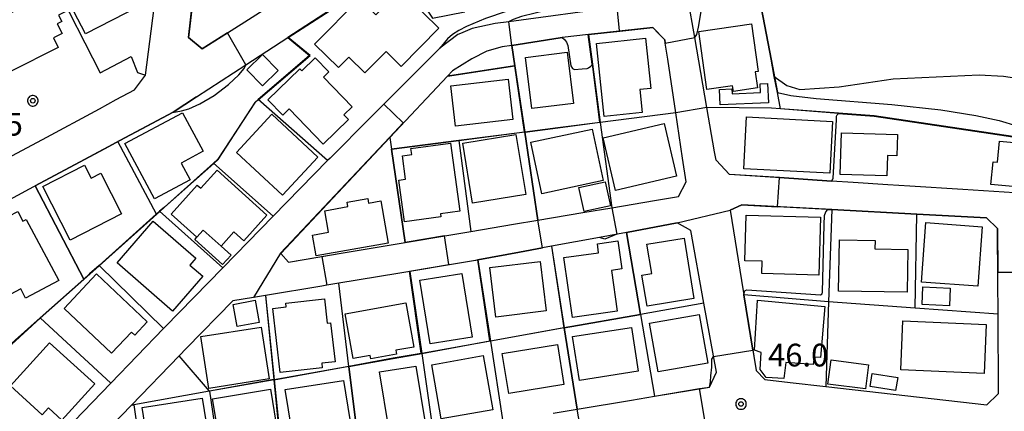
# Model space of a CAD drawing. Extents: x -24001 to -22000, y 99000 to 100500.
# Drawn here: x -23456 to -23294, y 100172 to 100237 of the extents above; entities that cross this region are included whole.
import ezdxf
from ezdxf.enums import TextEntityAlignment as Align

# ---------------------------------------------------------------- set-up
doc = ezdxf.new("R2010")
doc.units = 0
doc.header["$MEASUREMENT"] = 0
doc.layers.get('0').update_dxf_attribs({"color": 50, "linetype": 'CONTINUOUS'})
for name, color, linetype in [('2101000', 7, 'CONTINUOUS'), ('3001000', 6, 'CONTINUOUS'), ('3003000', 151, 'CONTINUOUS'), ('5105000', 150, 'CONTINUOUS'), ('6110000', 232, 'CONTINUOUS'), ('6130000', 41, 'CONTINUOUS'), ('6140000', 30, 'CONTINUOUS'), ('7101000', 20, 'CONTINUOUS'), ('7101001', 23, 'CONTINUOUS'), ('7102000', 40, 'CONTINUOUS'), ('7102001', 43, 'CONTINUOUS'), ('7312000', 6, 'CONTINUOUS'), ('CLIP_BOX', 4, 'CONTINUOUS')]:
    doc.layers.add(name, color=color, linetype=linetype)
doc.styles.add('Dm_Anotation', font='romans.shx', dxfattribs={"bigfont": 'pscdm.shx'})
doc.styles.get("Standard").update_dxf_attribs({"font": 'romans.shx', "bigfont": 'pscdm.shx'})

# ---------------------------------------------------------------- blocks, each defined once
blk = doc.blocks.new('731200')
at = {"linetype": 'Continuous'}
blk.add_circle((0, 0), 0.15, dxfattribs=at)
at = {"layer": 'CLIP_BOX'}
blk.add_lwpolyline([(0.034, 0.348), (-0.034, 0.348), (-0.102, 0.335), (-0.165, 0.309), (-0.222, 0.271), (-0.271, 0.222), (-0.309, 0.165), (-0.335, 0.102), (-0.348, 0.034), (-0.348, -0.034), (-0.335, -0.102), (-0.309, -0.165), (-0.271, -0.222), (-0.222, -0.271), (-0.165, -0.309), (-0.102, -0.335), (-0.034, -0.348), (0.034, -0.348), (0.102, -0.335), (0.165, -0.309), (0.222, -0.271), (0.271, -0.222), (0.309, -0.165), (0.335, -0.102), (0.348, -0.034), (0.348, 0.034), (0.335, 0.102), (0.309, 0.165), (0.271, 0.222), (0.222, 0.271), (0.165, 0.309), (0.102, 0.335)], close=True, dxfattribs=at)
at = {"linetype": 'Continuous'}
blk.add_attdef('ATT', text='', height=1.5, dxfattribs=at).set_placement((1.5, 0), align=Align.MIDDLE_LEFT)

msp = doc.modelspace()

# ---------------------------------------------------------------- linework, layer by layer
at = {"layer": '2101000'}
for points in [[(-23426.24, 100252.94), (-23428.5, 100233.7), (-23426.24, 100231.8), (-23422.06, 100234.47), (-23409.83, 100242.26)], [(-23457.66, 100214.13), (-23452.58, 100216.86), (-23443.19, 100221.93), (-23440.4, 100223.43), (-23437.39, 100225.06), (-23435.58, 100227.46), (-23433.43, 100244.18)], [(-23499.28, 100185.22), (-23494.94, 100187.5), (-23486.27, 100192.04), (-23480.99, 100194.81), (-23472.02, 100199.52), (-23467.51, 100201.88), (-23467.3, 100201.99), (-23457.99, 100206.96), (-23453.43, 100209.4), (-23440.13, 100216.5), (-23439.82, 100216.67), (-23438.06, 100217.61), (-23431.03, 100221.36), (-23427.14, 100223.89), (-23419.02, 100229.18), (-23412.08, 100233.7), (-23402.04, 100240.23)], [(-23290.41, 100207.92), (-23300.65, 100208.59), (-23309.36, 100209.16), (-23312.98, 100209.39), (-23318.72, 100209.77), (-23322.31, 100210), (-23339.16, 100211.1), (-23341.38, 100213.45), (-23341.62, 100214.8), (-23342.89, 100222.16), (-23344.88, 100233.67), (-23346.01, 100240.24)], [(-23357.72, 100238.68), (-23375.58, 100236.3), (-23377.84, 100236), (-23381.62, 100235.17), (-23383.55, 100234.36), (-23384, 100234.17), (-23386.98, 100231.93), (-23397.06, 100221.85), (-23398.44, 100220.46), (-23405.11, 100213.79), (-23405.53, 100213.36), (-23414.48, 100204.21), (-23422.84, 100195.66), (-23432.38, 100185.9), (-23432.63, 100185.64), (-23441.3, 100176.66), (-23451.9, 100165.67), (-23452.1, 100165.3), (-23452.38, 100164.81), (-23452.77, 100164.11), (-23454.71, 100157.16), (-23456.36, 100156.47)], [(-23368.29, 100171.66), (-23364.3, 100172.33), (-23355.34, 100173.84), (-23351.56, 100174.47), (-23342.47, 100176), (-23341.31, 100178.44), (-23343.38, 100189.84), (-23345.56, 100201.83), (-23347.78, 100203.08), (-23356.14, 100201.53), (-23360.64, 100200.69), (-23368.57, 100199.22), (-23370.02, 100198.95), (-23373.8, 100198.25), (-23380.72, 100196.97), (-23381.1, 100196.9), (-23385.04, 100196.24), (-23391.93, 100195.09), (-23393.9, 100194.76), (-23403.67, 100193.12), (-23405.65, 100192.79), (-23406.44, 100192.66), (-23415.77, 100191.12), (-23417.74, 100190.79), (-23421.16, 100190.22), (-23428.8, 100182.42), (-23430.03, 100181.15), (-23437.87, 100173.01), (-23441.13, 100169.63)]]:
    msp.add_lwpolyline(points, dxfattribs=at)
for points in [[(-23366.78, 100233.68), (-23367.11, 100233.65), (-23375.08, 100232.38), (-23376.71, 100232.13), (-23379.21, 100231.42), (-23381.71, 100230.15), (-23384.89, 100228.17), (-23385.73, 100227.28), (-23395.24, 100217.18), (-23413.26, 100198.05), (-23411.95, 100196.62), (-23403.3, 100198.07), (-23392.72, 100199.85), (-23385.47, 100201.07), (-23381.87, 100201.68), (-23374.8, 100202.87), (-23370.78, 100203.54), (-23363.35, 100204.8), (-23358.6, 100205.6), (-23351.55, 100206.78), (-23347.57, 100207.45), (-23346.31, 100209.84), (-23346.9, 100213.79), (-23348.03, 100221.27), (-23349.36, 100230.09), (-23349.76, 100232.74), (-23349.84, 100233.28), (-23351.79, 100235.36), (-23362.43, 100234.17)], [(-23339.06, 100205.21), (-23337.17, 100193.57), (-23336.78, 100191.19), (-23334.75, 100178.72), (-23333.29, 100177.24), (-23329.13, 100176.76), (-23323.23, 100176.08), (-23296.66, 100173.03), (-23294.84, 100174.83), (-23294.74, 100174.93), (-23294.81, 100188), (-23294.84, 100193.52), (-23294.89, 100202.19), (-23296.71, 100203.91), (-23308.24, 100204.53), (-23322.27, 100205.28), (-23337.13, 100206.07)]]:
    msp.add_lwpolyline(points, close=True, dxfattribs=at)
at = {"layer": '3001000'}
for points in [[(-23434.45, 100240.04), (-23445.47, 100234.28), (-23449.97, 100242.9), (-23442.69, 100246.7), (-23441.77, 100244.94), (-23438.03, 100246.89)], [(-23457.86, 100228.06), (-23461.76, 100235.81), (-23457.28, 100238.06), (-23457.67, 100238.82), (-23451.91, 100241.72), (-23451.54, 100240.99), (-23450.3, 100241.61), (-23448.53, 100238.08), (-23449.93, 100237.38), (-23449.41, 100236.35), (-23450.16, 100235.97), (-23449.34, 100234.34), (-23450.78, 100233.62), (-23449.98, 100232.02)], [(-23387.14, 100235.24), (-23393.37, 100228.93), (-23395.84, 100231.38), (-23399.35, 100227.83), (-23402.02, 100230.46), (-23403.73, 100228.72), (-23407.68, 100232.61), (-23400.27, 100240.12), (-23397.56, 100237.44), (-23395.33, 100239.7), (-23394.11, 100238.49), (-23392.3, 100240.33)], [(-23342.87, 100225.12), (-23344.22, 100234.7), (-23335.54, 100235.93), (-23334.43, 100228.07), (-23334.92, 100228.01), (-23334.55, 100225.36), (-23338.51, 100224.8), (-23338.64, 100225.72)], [(-23359.83, 100220.65), (-23361.11, 100232.7), (-23353.04, 100233.56), (-23352.16, 100225.29), (-23353.95, 100225.1), (-23353.55, 100221.31)], [(-23406.25, 100216.1), (-23411.88, 100221.89), (-23412.92, 100220.88), (-23415.38, 100223.42), (-23410.11, 100228.53), (-23409.77, 100228.18), (-23407.55, 100230.34), (-23405.3, 100228.02), (-23406.2, 100227.15), (-23401.47, 100222.26), (-23402.84, 100220.93), (-23402.08, 100220.14)], [(-23371.81, 100221.97), (-23372.83, 100230.41), (-23365.94, 100231.25), (-23364.92, 100222.81)], [(-23375.68, 100226.8), (-23374.91, 100220.13), (-23384.38, 100219.04), (-23385.15, 100225.71)], [(-23429.46, 100221.28), (-23426.06, 100214.91), (-23429.69, 100212.97), (-23428.22, 100210.22), (-23434.11, 100207.07), (-23438.99, 100216.18)], [(-23407.11, 100213.96), (-23412.95, 100207.66), (-23420.56, 100214.72), (-23414.72, 100221.01)], [(-23322.59, 100211.28), (-23336.78, 100212.03), (-23336.33, 100220.6), (-23322.14, 100219.85)], [(-23370.12, 100207.9), (-23371.95, 100216.4), (-23361.82, 100218.58), (-23359.99, 100210.08)], [(-23360.02, 100217.12), (-23349.93, 100219.5), (-23347.88, 100210.82), (-23357.98, 100208.45)], [(-23372.8, 100207.77), (-23381.57, 100206.33), (-23383.21, 100216.25), (-23374.44, 100217.7)], [(-23311.5, 100214.16), (-23313.09, 100214.2), (-23313.19, 100210.85), (-23320.89, 100211.08), (-23320.68, 100217.96), (-23311.39, 100217.68)], [(-23386.8, 100204.08), (-23392.8, 100203.27), (-23393.73, 100210.16), (-23392.64, 100210.3), (-23393.16, 100214.14), (-23391.62, 100214.35), (-23391.75, 100215.35), (-23385.21, 100216.23), (-23383.7, 100205.01), (-23386.87, 100204.59)], [(-23284.51, 100208.38), (-23295.99, 100209.44), (-23295.64, 100213.18), (-23294.89, 100213.11), (-23294.57, 100216.58), (-23289.67, 100216.13), (-23289.73, 100215.4), (-23286.59, 100215.11), (-23286.67, 100214.25), (-23283.99, 100214.01)], [(-23448.02, 100200.25), (-23452.55, 100209.07), (-23445.65, 100212.61), (-23444.55, 100210.45), (-23442.95, 100211.27), (-23439.53, 100204.61)], [(-23415.53, 100204.38), (-23419.35, 100200.13), (-23420.98, 100201.6), (-23423.1, 100199.25), (-23426.06, 100201.91), (-23427.11, 100200.74), (-23431.34, 100204.54), (-23427.03, 100209.34), (-23426.43, 100208.8), (-23423.76, 100211.77)], [(-23395.49, 100199.73), (-23407.42, 100197.63), (-23408.03, 100201.08), (-23405.37, 100201.55), (-23405.99, 100205.09), (-23402.17, 100205.77), (-23402.3, 100206.5), (-23398.88, 100207.11), (-23398.75, 100206.37), (-23396.73, 100206.73)], [(-23449.92, 100193.58), (-23455.38, 100190.66), (-23456.19, 100192.18), (-23459.56, 100190.38), (-23462.9, 100196.61), (-23463.35, 100196.37), (-23465.52, 100200.43), (-23464.56, 100200.94), (-23465.41, 100202.52), (-23459.07, 100205.91), (-23458.14, 100204.18), (-23456.68, 100204.96), (-23455.82, 100203.35), (-23455.3, 100203.63)], [(-23324.42, 100194.48), (-23333.83, 100194.75), (-23333.77, 100196.77), (-23336.61, 100196.85), (-23336.4, 100204.38), (-23324.15, 100204.03)], [(-23440.28, 100196.52), (-23434.29, 100203.4), (-23427.25, 100197.26), (-23428.24, 100196.11), (-23426.14, 100194.28), (-23431.13, 100188.54)], [(-23307.45, 100193.33), (-23306.72, 100203.13), (-23297.42, 100202.44), (-23298.14, 100192.64)], [(-23352.79, 100199.55), (-23346.66, 100200.56), (-23345.02, 100190.6), (-23352.77, 100189.32), (-23353.61, 100194.48), (-23352, 100194.75)], [(-23360.76, 100198.17), (-23360.97, 100199.65), (-23357.6, 100200.13), (-23356.94, 100195.5), (-23358.66, 100195.25), (-23357.7, 100188.53), (-23365.08, 100187.47), (-23366.49, 100197.35)], [(-23309.84, 100191.64), (-23321.13, 100191.84), (-23320.99, 100200.28), (-23315.11, 100200.18), (-23315.14, 100198.82), (-23309.71, 100198.72)], [(-23370.39, 100196.72), (-23369.4, 100188.55), (-23377.76, 100187.55), (-23378.74, 100195.72)], [(-23443.67, 100194.66), (-23435.29, 100186.77), (-23437.37, 100184.57), (-23437.88, 100185.06), (-23441.18, 100181.56), (-23449.04, 100188.96)], [(-23388.56, 100183.12), (-23390.27, 100193.63), (-23383.35, 100194.76), (-23381.64, 100184.25)], [(-23302.85, 100189.38), (-23307.35, 100189.6), (-23307.21, 100192.51), (-23302.7, 100192.29)], [(-23412.42, 100189.83), (-23406.04, 100190.57), (-23405.58, 100186.52), (-23405.03, 100186.58), (-23404.29, 100180.18), (-23406.48, 100179.93), (-23406.4, 100179.18), (-23413.34, 100178.38), (-23414.56, 100188.97), (-23412.35, 100189.23)], [(-23394.15, 100181.41), (-23398.38, 100180.66), (-23398.48, 100181.19), (-23401.32, 100180.68), (-23402.64, 100188.1), (-23392.58, 100189.89), (-23391.28, 100182.6), (-23394.27, 100182.07)], [(-23334.52, 100190.34), (-23323.39, 100189.3), (-23324.12, 100180.88), (-23325.18, 100180.93), (-23325.31, 100179.72), (-23329.87, 100180.04), (-23330.16, 100177.38), (-23333.09, 100177.56), (-23334.11, 100178.87), (-23333.9, 100181.69), (-23335.03, 100182.06)], [(-23352.36, 100186.54), (-23344.15, 100187.99), (-23342.73, 100179.96), (-23350.94, 100178.51)], [(-23310.52, 100186.91), (-23296.78, 100186.33), (-23297.12, 100178.24), (-23310.86, 100178.82)], [(-23416.49, 100185.89), (-23415.15, 100177.34), (-23425.13, 100175.78), (-23426.47, 100184.32)], [(-23354.23, 100178.59), (-23363.94, 100177.08), (-23365.07, 100184.33), (-23355.36, 100185.84)], [(-23457.9, 100176.19), (-23451.43, 100183.31), (-23443.96, 100176.52), (-23449.39, 100170.55), (-23451.62, 100172.57), (-23452.66, 100171.43)], [(-23367.58, 100183.04), (-23366.48, 100176.41), (-23375.59, 100174.91), (-23376.69, 100181.54)], [(-23386.75, 100170.72), (-23388.33, 100179.68), (-23379.8, 100181.18), (-23378.22, 100172.23)], [(-23395.33, 100168.82), (-23396.92, 100178.48), (-23390.94, 100179.46), (-23389.34, 100169.77), (-23389.66, 100169.72), (-23389.55, 100169.08), (-23394.2, 100168.31), (-23394.31, 100168.98)], [(-23322.38, 100180.47), (-23316.19, 100179.67), (-23316.7, 100175.68), (-23322.89, 100176.48)], [(-23315.91, 100176.11), (-23315.58, 100178.23), (-23311.38, 100177.56), (-23311.72, 100175.44)], [(-23410.89, 100165.5), (-23412.5, 100175.57), (-23402.89, 100177.1), (-23401.85, 100170.62), (-23407.14, 100169.77), (-23406.56, 100166.19)], [(-23422.6, 100162.58), (-23424.5, 100174.07), (-23414.97, 100175.65), (-23414.01, 100169.86), (-23418.65, 100169.1), (-23417.7, 100163.39)], [(-23426.22, 100174.18), (-23424.96, 100166.32), (-23427.5, 100165.92), (-23427.24, 100164.28), (-23428.6, 100164.06), (-23428.46, 100163.23), (-23434.49, 100162.27), (-23436.14, 100172.6)]]:
    msp.add_lwpolyline(points, close=True, dxfattribs=at)
at = {"layer": '3003000'}
for points in [[(-23413.69, 100228.25), (-23416.26, 100225.73), (-23418.83, 100228.34), (-23416.26, 100230.86)], [(-23332.71, 100222.93), (-23340.71, 100222.56), (-23340.83, 100225.09), (-23338.74, 100225.19), (-23338.71, 100224.4), (-23334.03, 100224.62), (-23334.1, 100226.04), (-23332.85, 100226.1)], [(-23364.01, 100208.92), (-23359.66, 100209.86), (-23358.8, 100205.89), (-23363.15, 100204.95)], [(-23426.06, 100201.91), (-23423.1, 100199.25), (-23421.46, 100197.78), (-23422.85, 100196.24), (-23427.44, 100200.37), (-23427.11, 100200.74)], [(-23416.8, 100186.67), (-23420.42, 100186.01), (-23421.09, 100189.64), (-23417.47, 100190.31)]]:
    msp.add_lwpolyline(points, close=True, dxfattribs=at)
at = {"layer": '5105000'}
for points in [[(-23331.75, 100227.25), (-23332.29, 100230.14), (-23333.86, 100238.43), (-23334.31, 100240.8), (-23335.71, 100242.01)], [(-23331.75, 100227.25), (-23329.68, 100225.79), (-23327.52, 100225.13), (-23321.06, 100225.56), (-23312.11, 100226.87), (-23297.95, 100227.55), (-23293.93, 100227.31), (-23286.33, 100226.13)]]:
    msp.add_lwpolyline(points, dxfattribs=at)
at = {"layer": '6110000'}
for points in [[(-23426.24, 100252.94), (-23428.5, 100233.7), (-23426.24, 100231.8), (-23422.06, 100234.47), (-23409.83, 100242.26)], [(-23451.4, 100242.65), (-23450.73, 100242.89), (-23443.09, 100227.88), (-23437.95, 100230.54), (-23436.89, 100227.89), (-23435.58, 100227.46)], [(-23435.58, 100227.46), (-23433.43, 100244.18)], [(-23402.04, 100240.23), (-23412.08, 100233.7)], [(-23330.74, 100221.93), (-23331.25, 100224.62), (-23331.75, 100227.25), (-23332.29, 100230.14), (-23333.86, 100238.43), (-23334.31, 100240.8)], [(-23349.36, 100230.09), (-23349.76, 100232.74), (-23349.84, 100233.28), (-23351.79, 100235.36), (-23357.28, 100234.75), (-23362.43, 100234.17)], [(-23412.08, 100233.7), (-23408.5, 100230.74), (-23417, 100223.43), (-23417.49, 100223), (-23423.62, 100213.6), (-23424.34, 100212.95), (-23432.45, 100205.71), (-23433.25, 100205), (-23443.26, 100196.06), (-23444.81, 100194.68), (-23445.79, 100193.81), (-23452.98, 100187.39), (-23457.1, 100183.71), (-23457.75, 100183.13), (-23461.53, 100172.14), (-23466.13, 100158.76), (-23467.07, 100156.02), (-23468.59, 100153.09), (-23470.28, 100150.66)], [(-23383.55, 100234.36), (-23384, 100234.17), (-23386.98, 100231.93), (-23396.25, 100222.66), (-23397.06, 100221.85)], [(-23366.78, 100233.68), (-23367.11, 100233.65), (-23375.08, 100232.38)], [(-23362.43, 100234.17), (-23361.78, 100229.29), (-23360.49, 100219.68), (-23358.6, 100205.6)], [(-23375.08, 100232.38), (-23374.58, 100229), (-23372.95, 100218.09), (-23370.78, 100203.54)], [(-23385.73, 100227.28), (-23374.58, 100229)], [(-23385.73, 100227.28), (-23395.24, 100217.18), (-23413.26, 100198.05)], [(-23427.14, 100223.89), (-23431.03, 100221.36), (-23438.06, 100217.61), (-23439.82, 100216.67), (-23442.33, 100215.33), (-23453.79, 100209.21)], [(-23452.58, 100216.86), (-23443.19, 100221.93)], [(-23287.22, 100216.52), (-23315.29, 100220.69), (-23321.17, 100221.16), (-23330.74, 100221.93), (-23332.24, 100222.05), (-23342.89, 100222.16)], [(-23398.44, 100220.46), (-23405.11, 100213.79), (-23405.53, 100213.36), (-23414.48, 100204.21), (-23422.84, 100195.66)], [(-23348.03, 100221.27), (-23360.49, 100219.68), (-23367.51, 100218.78), (-23372.95, 100218.09), (-23383.84, 100216.7), (-23394.96, 100215.28)], [(-23346.9, 100213.79), (-23348.03, 100221.27)], [(-23395.24, 100217.18), (-23394.96, 100215.28), (-23392.72, 100199.85)], [(-23383.84, 100216.7), (-23381.87, 100201.68)], [(-23322.31, 100210), (-23330.92, 100210.56), (-23339.16, 100211.1), (-23341.38, 100213.45), (-23341.62, 100214.8)], [(-23453.79, 100209.21), (-23445.79, 100193.81)], [(-23312.98, 100209.39), (-23318.72, 100209.77)], [(-23358.6, 100205.6), (-23351.55, 100206.78)], [(-23294.84, 100193.52), (-23294.85, 100194.93), (-23294.89, 100202.19), (-23296.71, 100203.91), (-23308.24, 100204.53), (-23322.27, 100205.28), (-23322.91, 100205.31), (-23331.23, 100205.76), (-23337.13, 100206.07), (-23339.06, 100205.21)], [(-23370.78, 100203.54), (-23363.35, 100204.8)], [(-23339.06, 100205.21), (-23337.17, 100193.57)], [(-23381.87, 100201.68), (-23374.8, 100202.87)], [(-23347.78, 100203.08), (-23356.14, 100201.53)], [(-23392.72, 100199.85), (-23386.19, 100200.95), (-23385.47, 100201.07)], [(-23360.64, 100200.69), (-23368.57, 100199.22)], [(-23356.14, 100201.53), (-23353.85, 100187.98), (-23351.56, 100174.47)], [(-23368.57, 100199.22), (-23366.43, 100185.74), (-23364.3, 100172.33)], [(-23413.26, 100198.05), (-23411.95, 100196.62), (-23406.45, 100197.54), (-23403.3, 100198.07)], [(-23373.8, 100198.25), (-23380.72, 100196.97)], [(-23385.04, 100196.24), (-23385.47, 100196.17), (-23391.93, 100195.09)], [(-23380.72, 100196.97), (-23378.64, 100183.56), (-23376.58, 100170.25)], [(-23391.93, 100195.09), (-23389.98, 100181.54), (-23388.03, 100168.03)], [(-23405.65, 100192.79), (-23406.44, 100192.66), (-23415.77, 100191.12)], [(-23417.74, 100190.79), (-23421.16, 100190.22), (-23428.8, 100182.42), (-23430.03, 100181.15), (-23437.87, 100173.01), (-23441.13, 100169.63), (-23448.08, 100161.89), (-23447.47, 100157.9), (-23437.1, 100159.31), (-23435.56, 100159.52), (-23430.53, 100160.21)], [(-23415.77, 100191.12), (-23414.34, 100177.2), (-23412.92, 100163.35)], [(-23336.78, 100191.19), (-23335.3, 100182.09), (-23334.75, 100178.72), (-23333.29, 100177.24), (-23329.13, 100176.76)], [(-23343.38, 100189.84), (-23353.85, 100187.98), (-23366.43, 100185.74), (-23366.45, 100185.74), (-23378.64, 100183.56), (-23389.98, 100181.54), (-23394.68, 100180.7), (-23402, 100179.4), (-23414.34, 100177.2), (-23425.03, 100175.3), (-23437.49, 100173.08), (-23437.87, 100173.01)], [(-23294.81, 100188), (-23308.49, 100189.01), (-23322.78, 100190.06), (-23323.23, 100176.08)], [(-23294.84, 100174.83), (-23294.74, 100174.93), (-23294.81, 100188)], [(-23402, 100179.4), (-23400.28, 100165.67)], [(-23425.03, 100175.3), (-23422.97, 100161.5)], [(-23351.56, 100174.47), (-23344.09, 100175.73), (-23342.47, 100176)], [(-23323.23, 100176.08), (-23296.66, 100173.03)], [(-23437.49, 100173.08), (-23435.56, 100159.52)], [(-23364.3, 100172.33), (-23355.34, 100173.84)]]:
    msp.add_lwpolyline(points, dxfattribs=at)
at = {"layer": '6130000'}
for points in [[(-23405.53, 100213.36), (-23417, 100223.43)], [(-23433.78, 100204.53), (-23440.13, 100216.5)], [(-23414.48, 100204.21), (-23424.34, 100212.95)], [(-23422.84, 100195.66), (-23433.25, 100205)], [(-23432.63, 100185.64), (-23443.26, 100196.06)], [(-23402, 100179.4), (-23403.67, 100193.12)], [(-23322.78, 100190.06), (-23336.78, 100191.19)], [(-23441.3, 100176.66), (-23452.98, 100187.39)], [(-23425.03, 100175.3), (-23430.03, 100181.15)]]:
    msp.add_lwpolyline(points, dxfattribs=at)
at = {"layer": '6140000'}
for points in [[(-23322.27, 100205.28), (-23322.78, 100190.06)], [(-23308.49, 100189.01), (-23308.24, 100204.53)]]:
    msp.add_lwpolyline(points, dxfattribs=at)
at = {"layer": '7101000'}
for points in [[(-23344.88, 100233.67), (-23344.55, 100234.2), (-23344.25, 100235.41), (-23343.7, 100238.64), (-23343.52, 100239.15), (-23343.31, 100239.5), (-23342.78, 100239.83), (-23342.05, 100239.94), (-23340.55, 100239.83), (-23338.16, 100239.45), (-23333.86, 100238.43)], [(-23431.15, 100221.29), (-23429.64, 100221.56), (-23428.45, 100221.92), (-23426.62, 100222.74), (-23424.22, 100224.14), (-23421.89, 100225.92), (-23420.19, 100227.53), (-23419.31, 100228.59), (-23419.05, 100229.04), (-23419.02, 100229.18)], [(-23331.25, 100224.62), (-23329.03, 100224.12), (-23324.86, 100223.62), (-23312.32, 100222.63), (-23304.27, 100221.73), (-23298.45, 100220.81), (-23294.64, 100219.97), (-23291.71, 100219.13), (-23288.61, 100218.06), (-23285.39, 100216.82), (-23281.84, 100215.28)]]:
    msp.add_lwpolyline(points, dxfattribs=at)
at = {"layer": '7101001'}
for points in [[(-23419.02, 100229.18), (-23422.06, 100234.47), (-23424.14, 100233.14), (-23426.24, 100231.8), (-23428.5, 100233.7), (-23426.4, 100252.21)], [(-23333.86, 100238.43), (-23332.29, 100230.14), (-23331.25, 100224.62)], [(-23400.28, 100165.67), (-23402, 100179.4), (-23394.68, 100180.7), (-23389.98, 100181.54), (-23378.7, 100183.6), (-23380.72, 100196.97), (-23373.8, 100198.25), (-23370.02, 100198.95), (-23370.78, 100203.54), (-23372.95, 100218.09), (-23367.51, 100218.78), (-23360.55, 100219.72), (-23361.78, 100229.29), (-23362.43, 100234.17), (-23357.28, 100234.75), (-23351.79, 100235.36), (-23350.81, 100234.31), (-23349.84, 100233.28), (-23349.76, 100232.74), (-23344.88, 100233.67)], [(-23468.59, 100153.09), (-23467.07, 100156.02), (-23466.13, 100158.76), (-23461.53, 100172.14), (-23457.75, 100183.13), (-23457.1, 100183.71), (-23452.98, 100187.39), (-23445.79, 100193.81), (-23453.79, 100209.21), (-23442.33, 100215.33), (-23439.82, 100216.67), (-23438.06, 100217.6), (-23435.27, 100219.09), (-23431.15, 100221.29)]]:
    msp.add_lwpolyline(points, dxfattribs=at)
at = {"layer": '7102000'}
for points in [[(-23365.59, 100241.56), (-23371.49, 100239.35), (-23376.03, 100237.97), (-23379.44, 100236.81), (-23382.59, 100235.51), (-23383.85, 100234.85), (-23384.89, 100234.17), (-23385.7, 100233.46), (-23386.98, 100231.93)], [(-23359.94, 100241.65), (-23361.9, 100240.36), (-23363.41, 100239.69), (-23366.73, 100238.79), (-23373.48, 100237.16), (-23374.9, 100236.68), (-23375.63, 100236.29)], [(-23366.78, 100233.68), (-23366.39, 100233.38), (-23366.05, 100232.94), (-23365.85, 100232.35), (-23365.33, 100229.02), (-23365.09, 100228.6), (-23364.76, 100228.43), (-23363.49, 100228.49), (-23362.66, 100228.6), (-23362.43, 100228.7), (-23362.05, 100228.95), (-23361.84, 100229.19), (-23361.83, 100229.28)], [(-23322.31, 100210), (-23322.14, 100210.18), (-23322.02, 100210.46), (-23321.5, 100220.12), (-23321.46, 100220.7), (-23321.35, 100220.95), (-23321.17, 100221.16)], [(-23336.78, 100191.19), (-23336.67, 100191.72), (-23336.57, 100191.91), (-23336.27, 100192.03), (-23324.15, 100191.23), (-23323.86, 100191.38), (-23323.79, 100191.63), (-23323.54, 100202.84), (-23323.48, 100204.32), (-23323.27, 100204.94), (-23322.91, 100205.31)], [(-23357.78, 100201.22), (-23359.75, 100200.38), (-23360.64, 100200.69)], [(-23342.47, 100176), (-23342.29, 100176.83), (-23342.22, 100177.84), (-23342.09, 100179.29), (-23342.09, 100180.6), (-23341.78, 100181.04)]]:
    msp.add_lwpolyline(points, dxfattribs=at)
at = {"layer": '7102001'}
for points in [[(-23466.08, 100158.74), (-23461.48, 100172.12), (-23457.67, 100183.06), (-23457.03, 100183.64), (-23452.95, 100187.35), (-23444.78, 100194.64), (-23443.23, 100196.02), (-23433.22, 100204.96), (-23432.42, 100205.67), (-23424.31, 100212.91), (-23423.58, 100213.57), (-23417.45, 100222.97), (-23416.97, 100223.39), (-23408.42, 100230.74), (-23412, 100233.7), (-23402.02, 100240.18), (-23391.37, 100241.65), (-23388.2, 100236.88), (-23382.87, 100237.93), (-23383.57, 100242.37)], [(-23361.83, 100229.28), (-23362.49, 100234.21), (-23357.29, 100234.8), (-23357.72, 100238.68)], [(-23375.63, 100236.29), (-23375.13, 100232.37), (-23374.64, 100229.04), (-23385.73, 100227.28), (-23395.24, 100217.18), (-23413.26, 100198.05), (-23411.95, 100196.62), (-23406.45, 100197.54), (-23405.65, 100192.79), (-23406.44, 100192.66), (-23415.77, 100191.12), (-23414.39, 100177.24), (-23425.03, 100175.3), (-23422.97, 100161.5), (-23420.52, 100161.95), (-23419.42, 100156.11), (-23422.15, 100155.59), (-23421.97, 100150.72), (-23420.01, 100149.5), (-23422.1, 100146.15), (-23423.39, 100146.95), (-23431.6, 100135.48), (-23420.82, 100127.47), (-23405.13, 100115.99)], [(-23385.48, 100196.22), (-23386.19, 100200.95), (-23392.72, 100199.85), (-23394.96, 100215.28), (-23383.84, 100216.7), (-23373.01, 100218.13), (-23374.58, 100229), (-23375.08, 100232.38), (-23367.11, 100233.65), (-23366.78, 100233.68)], [(-23386.98, 100231.93), (-23396.25, 100222.66), (-23393.01, 100219.62), (-23395.28, 100217.21), (-23413.3, 100198.08), (-23417.74, 100190.79), (-23421.16, 100190.22), (-23428.8, 100182.42), (-23430.03, 100181.15), (-23437.87, 100173.01), (-23437.49, 100173.08), (-23435.56, 100159.52), (-23437.1, 100159.31), (-23436.31, 100153.49), (-23452.66, 100150.89), (-23453.66, 100150.37), (-23450.71, 100148.39)], [(-23287.21, 100216.57), (-23315.28, 100220.74), (-23321.17, 100221.21), (-23330.74, 100221.93), (-23332.24, 100222.05), (-23342.89, 100222.16), (-23348.03, 100221.27), (-23360.49, 100219.68), (-23358.6, 100205.6), (-23357.78, 100201.22)], [(-23321.17, 100221.16), (-23315.29, 100220.69), (-23287.22, 100216.52), (-23279.94, 100212.88)], [(-23363.18, 100166.02), (-23364.3, 100172.33), (-23366.43, 100185.74), (-23353.85, 100187.98), (-23356.14, 100201.53), (-23347.78, 100203.08), (-23339.06, 100205.21), (-23337.13, 100206.07), (-23331.23, 100205.76), (-23330.92, 100210.56), (-23322.31, 100210)], [(-23322.91, 100205.31), (-23322.27, 100205.28), (-23308.24, 100204.53), (-23296.71, 100203.91), (-23294.89, 100202.19), (-23294.85, 100194.93), (-23290.28, 100194.97), (-23290.22, 100188.26), (-23273.24, 100187.38), (-23268.79, 100193.28), (-23268.77, 100193.31), (-23267.21, 100195.38), (-23264.93, 100193.88), (-23260.9, 100192.76), (-23256.32, 100192.47), (-23252.92, 100192.6), (-23250.88, 100189.27), (-23249.58, 100188.3), (-23239.38, 100183.7), (-23238.57, 100183.28), (-23236.17, 100187.52), (-23232.07, 100194.04)], [(-23360.64, 100200.69), (-23368.57, 100199.22), (-23366.49, 100185.78), (-23378.64, 100183.56), (-23376.58, 100170.25), (-23375.46, 100163.85)], [(-23403.78, 100164.97), (-23412.96, 100163.29), (-23414.34, 100177.2), (-23402.01, 100179.45), (-23394.7, 100180.8), (-23390.04, 100181.58), (-23391.99, 100195.13), (-23385.48, 100196.22)], [(-23341.78, 100181.04), (-23335.3, 100182.09), (-23336.78, 100191.19)], [(-23351.61, 100167.3), (-23351.68, 100168.04), (-23343.05, 100169.56), (-23344.09, 100175.73), (-23342.47, 100176)]]:
    msp.add_lwpolyline(points, dxfattribs=at)

# ---------------------------------------------------------------- block references
at = {"layer": '7312000', "xscale": 2.5, "yscale": 2.5, "zscale": 2.5}
for p in [(-23454.19, 100223.25, 29.49), (-23337.25, 100173.19, 46)]:
    msp.add_blockref('731200', p, dxfattribs=at)

# ---------------------------------------------------------------- texts
at = {"layer": '7312000', "style": 'Dm_Anotation'}
for s, p in [('29.5', (-23465.77, 100217.5, 29.49)), ('46.0', (-23332.78, 100179.39))]:
    msp.add_text(s, height=3.75, dxfattribs=at).set_placement(p)

doc.saveas('drawing.dxf')
